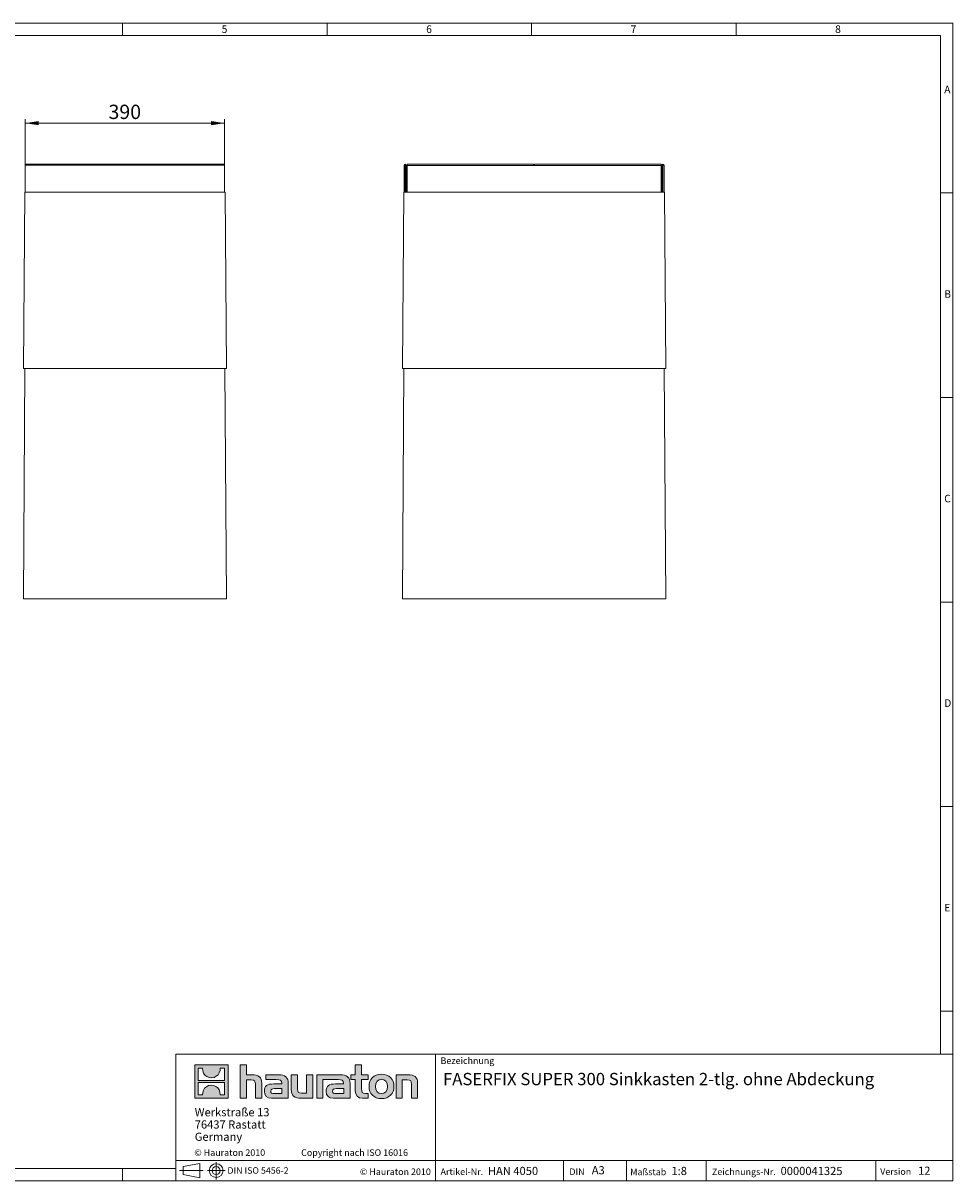
# Model space of a CAD drawing. Units: millimetres. Extents: x 56 to 3304, y 56 to 2320.
# Drawn here: x 1485 to 3304, y 56 to 2320 of the extents above; entities that cross this region are included whole.
import ezdxf

# ---------------------------------------------------------------- set-up
doc = ezdxf.new("R2010")
doc.units = ezdxf.units.MM
doc.header["$LTSCALE"] = 8
doc.linetypes.add('CENTERX2', pattern=[20.32, 12.7, -2.54, 2.54, -2.54])
doc.styles.add('SLDTEXTSTYLE0', font='TXT', dxfattribs={"width": 0.75})
doc.styles.add('SLDTEXTSTYLE1', font='TXT', dxfattribs={"width": 0.605})
doc.styles.add('SLDTEXTSTYLE2', font='TXT', dxfattribs={"width": 0.562632})
doc.dimstyles.new('SLDDIMSTYLE0', dxfattribs={"dimtxt": 28, "dimasz": 26.416, "dimexe": 0, "dimexo": 0.0625, "dimgap": 7, "dimtad": 1, "dimdec": 1, "dimrnd": 1e-09, "dimzin": 12, "dimdsep": 46, "dimtxsty": 'SLDTEXTSTYLE1', "dimsah": 1, "dimcen": 0.09, "dimadec": 0, "dimazin": 3, "dimtfac": 1, "dimtdec": 1, "dimtofl": 0, "dimtmove": 0, "dimatfit": 3, "dimfxl": 1, "dimfrac": 2, "dimtolj": 1, "dimtzin": 12, "dimarcsym": 0})

# ---------------------------------------------------------------- blocks, each defined once
blk = doc.blocks.new('SW_NOTE_0')
at = {"color": 0, "linetype": 'Continuous', "lineweight": 0, "char_height": 16, "attachment_point": 1, "style": 'SLDTEXTSTYLE1'}
for s, insert in [('Werkstraße 13', (0, 20.6)), ('76437 Rastatt', (0, -3.4)), ('Germany', (0, -27.4))]:
    blk.add_mtext(s, dxfattribs=dict(at, insert=insert))
blk = doc.blocks.new('_D_5')
at = {"color": 7, "linetype": 'Continuous', "lineweight": 0}
for p, q in [((1489.5, 2042.4), (1489.5, 2132.4)), ((1879.5, 2042.4), (1879.5, 2132.4)), ((1489.5, 2124.4), (1879.5, 2124.4))]:
    blk.add_line(p, q, dxfattribs=at)
for points in [[(1489.5, 2124.4), (1515.9, 2120.4), (1515.9, 2128.5)], [(1879.5, 2124.4), (1853.1, 2128.5), (1853.1, 2120.4)]]:
    blk.add_solid(points, dxfattribs=at)
at = {"color": 7, "linetype": 'Continuous', "lineweight": 0, "insert": (1652.4, 2160.5), "char_height": 28, "attachment_point": 1, "style": 'SLDTEXTSTYLE1'}
blk.add_mtext('390', dxfattribs=at)

msp = doc.modelspace()

# ---------------------------------------------------------------- hatches: boundary and pattern name
at = {"linetype": 'Continuous'}
h = msp.add_hatch(color=7, dxfattribs=at)
h.paths.add_polyline_path([(1886.15, 217.69), (1886.15, 282.93), (1820.91, 282.93), (1820.91, 217.69)], flags=0)
edge = h.paths.add_edge_path(flags=0)
edge.add_spline(control_points=[(1844.73, 259.87), (1849.93, 256.56), (1858.26, 256.61), (1863.2, 260.45)], knot_values=[5, 5, 5, 5, 6, 6, 6, 6], weights=[1, 1, 1, 1], degree=3, periodic=0)
edge.add_spline(control_points=[(1863.2, 260.45), (1868.45, 264.08), (1871.19, 269.9), (1870.71, 276.25)], knot_values=[6, 6, 6, 6, 7, 7, 7, 7], weights=[1, 1, 1, 1], degree=3, periodic=0)
edge.add_line((1870.71, 276.25), (1879.57, 276.25))
edge.add_line((1879.57, 276.25), (1879.57, 252.31))
edge.add_line((1879.57, 252.31), (1827.48, 252.31))
edge.add_line((1827.48, 252.31), (1827.48, 276.25))
edge.add_line((1827.48, 276.25), (1836.39, 276.25))
edge.add_spline(control_points=[(1836.39, 276.25), (1835.77, 269.48), (1839.03, 263.36), (1844.73, 259.87)], knot_values=[4, 4, 4, 4, 5, 5, 5, 5], weights=[1, 1, 1, 1], degree=3, periodic=0)
edge = h.paths.add_edge_path(flags=0)
edge.add_spline(control_points=[(1862.33, 240.75), (1857.13, 244.06), (1848.8, 244.01), (1843.86, 240.17)], knot_values=[5, 5, 5, 5, 6, 6, 6, 6], weights=[1, 1, 1, 1], degree=3, periodic=0)
edge.add_spline(control_points=[(1843.86, 240.17), (1838.6, 236.54), (1835.86, 230.72), (1836.35, 224.37)], knot_values=[6, 6, 6, 6, 7, 7, 7, 7], weights=[1, 1, 1, 1], degree=3, periodic=0)
edge.add_line((1836.35, 224.37), (1827.48, 224.37))
edge.add_line((1827.48, 224.37), (1827.48, 248.31))
edge.add_line((1827.48, 248.31), (1879.57, 248.31))
edge.add_line((1879.57, 248.31), (1879.57, 224.37))
edge.add_line((1879.57, 224.37), (1870.66, 224.37))
edge.add_spline(control_points=[(1870.66, 224.37), (1871.28, 231.14), (1868.03, 237.26), (1862.33, 240.75)], knot_values=[4, 4, 4, 4, 5, 5, 5, 5], weights=[1, 1, 1, 1], degree=3, periodic=0)
h = msp.add_hatch(color=7, dxfattribs=at)
edge = h.paths.add_edge_path(flags=0)
edge.add_spline(control_points=[(1931.72, 253.49), (1938.08, 253.49), (1939.82, 251.49), (1939.82, 245.39)], knot_values=[6, 6, 6, 6, 7, 7, 7, 7], weights=[1, 1, 1, 1], degree=3, periodic=0)
edge.add_line((1939.82, 245.39), (1939.82, 217.69))
edge.add_line((1939.82, 217.69), (1952.01, 217.69))
edge.add_line((1952.01, 217.69), (1952.01, 246.79))
edge.add_spline(control_points=[(1952.01, 246.79), (1952.01, 258.72), (1946.17, 263.59), (1932.85, 263.59)], knot_values=[2, 2, 2, 2, 3, 3, 3, 3], weights=[1, 1, 1, 1], degree=3, periodic=0)
edge.add_line((1932.85, 263.59), (1922.05, 263.59))
edge.add_line((1922.05, 263.59), (1922.05, 282.93))
edge.add_line((1922.05, 282.93), (1910.03, 282.93))
edge.add_line((1910.03, 282.93), (1910.03, 217.69))
edge.add_line((1910.03, 217.69), (1922.05, 217.69))
edge.add_line((1922.05, 217.69), (1922.05, 253.49))
edge.add_line((1922.05, 253.49), (1931.72, 253.49))
h = msp.add_hatch(color=7, dxfattribs=at)
edge = h.paths.add_edge_path(flags=0)
edge.add_spline(control_points=[(2135.15, 232.06), (2135.15, 222.66), (2140.2, 217.69), (2149, 217.69)], knot_values=[11, 11, 11, 11, 12, 12, 12, 12], weights=[1, 1, 1, 1], degree=3, periodic=0)
edge.add_line((2149, 217.69), (2160.07, 217.69))
edge.add_line((2160.07, 217.69), (2160.07, 226.84))
edge.add_line((2160.07, 226.84), (2155.1, 226.84))
edge.add_spline(control_points=[(2155.1, 226.84), (2148.91, 226.84), (2147.26, 229.54), (2147.26, 235.9)], knot_values=[7, 7, 7, 7, 8, 8, 8, 8], weights=[1, 1, 1, 1], degree=3, periodic=0)
edge.add_line((2147.26, 235.9), (2147.26, 254.45))
edge.add_line((2147.26, 254.45), (2160.07, 254.45))
edge.add_line((2160.07, 254.45), (2160.07, 263.59))
edge.add_line((2160.07, 263.59), (2147.26, 263.59))
edge.add_line((2147.26, 263.59), (2147.26, 282.93))
edge.add_line((2147.26, 282.93), (2135.15, 282.93))
edge.add_line((2135.15, 282.93), (2135.15, 263.59))
edge.add_line((2135.15, 263.59), (2126.61, 263.59))
edge.add_line((2126.61, 263.59), (2126.61, 254.45))
edge.add_line((2126.61, 254.45), (2135.15, 254.45))
edge.add_line((2135.15, 254.45), (2135.15, 232.06))
h = msp.add_hatch(color=7, dxfattribs=at)
edge = h.paths.add_edge_path(flags=0)
edge.add_spline(control_points=[(1980.5, 254.1), (1988.16, 254.1), (1991.47, 252.54), (1991.47, 246.7)], knot_values=[7, 7, 7, 7, 8, 8, 8, 8], weights=[1, 1, 1, 1], degree=3, periodic=0)
edge.add_line((1991.47, 246.7), (1991.47, 245.57))
edge.add_line((1991.47, 245.57), (1975.54, 245.57))
edge.add_spline(control_points=[(1975.54, 245.57), (1962.74, 245.57), (1957.25, 241.56), (1957.25, 230.93)], knot_values=[4, 4, 4, 4, 5, 5, 5, 5], weights=[1, 1, 1, 1], degree=3, periodic=0)
edge.add_spline(control_points=[(1957.25, 230.93), (1957.25, 222.48), (1962.3, 217.69), (1971.44, 217.69)], knot_values=[3, 3, 3, 3, 4, 4, 4, 4], weights=[1, 1, 1, 1], degree=3, periodic=0)
edge.add_line((1971.44, 217.69), (2004.01, 217.69))
edge.add_line((2004.01, 217.69), (2004.01, 246.44))
edge.add_spline(control_points=[(2004.01, 246.44), (2004.01, 257.76), (1997.65, 263.59), (1985.11, 263.59)], knot_values=[0, 0, 0, 0, 1, 1, 1, 1], weights=[1, 1, 1, 1], degree=3, periodic=0)
edge.add_line((1985.11, 263.59), (1960.3, 263.59))
edge.add_line((1960.3, 263.59), (1960.3, 254.1))
edge.add_line((1960.3, 254.1), (1980.5, 254.1))
edge = h.paths.add_edge_path(flags=0)
edge.add_spline(control_points=[(1976.41, 226.92), (1971.96, 226.92), (1969.79, 227.45), (1969.79, 231.28)], knot_values=[3, 3, 3, 3, 4, 4, 4, 4], weights=[1, 1, 1, 1], degree=3, periodic=0)
edge.add_spline(control_points=[(1969.79, 231.28), (1969.79, 235.37), (1972.14, 236.42), (1977.27, 236.42)], knot_values=[2, 2, 2, 2, 3, 3, 3, 3], weights=[1, 1, 1, 1], degree=3, periodic=0)
edge.add_line((1977.27, 236.42), (1991.55, 236.42))
edge.add_line((1991.55, 236.42), (1991.55, 226.92))
edge.add_line((1991.55, 226.92), (1976.41, 226.92))
h = msp.add_hatch(color=7, dxfattribs=at)
edge = h.paths.add_edge_path(flags=0)
edge.add_spline(control_points=[(2029.97, 227.79), (2023.62, 227.79), (2022.04, 229.36), (2022.04, 235.46)], knot_values=[4, 4, 4, 4, 5, 5, 5, 5], weights=[1, 1, 1, 1], degree=3, periodic=0)
edge.add_line((2022.04, 235.46), (2022.04, 263.59))
edge.add_line((2022.04, 263.59), (2009.93, 263.59))
edge.add_line((2009.93, 263.59), (2009.93, 234.5))
edge.add_spline(control_points=[(2009.93, 234.5), (2009.93, 222.48), (2015.86, 217.69), (2029.02, 217.69)], knot_values=[0, 0, 0, 0, 1, 1, 1, 1], weights=[1, 1, 1, 1], degree=3, periodic=0)
edge.add_line((2029.02, 217.69), (2051.85, 217.69))
edge.add_line((2051.85, 217.69), (2051.85, 263.59))
edge.add_line((2051.85, 263.59), (2039.74, 263.59))
edge.add_line((2039.74, 263.59), (2039.74, 227.79))
edge.add_line((2039.74, 227.79), (2029.97, 227.79))
h = msp.add_hatch(color=7, dxfattribs=at)
edge = h.paths.add_edge_path(flags=0)
edge.add_line((2124.87, 217.69), (2124.87, 246.44))
edge.add_spline(control_points=[(2124.87, 246.44), (2124.87, 257.76), (2118.51, 263.59), (2105.96, 263.59)], knot_values=[16, 16, 16, 16, 17, 17, 17, 17], weights=[1, 1, 1, 1], degree=3, periodic=0)
edge.add_line((2105.96, 263.59), (2065.59, 263.59))
edge.add_line((2065.59, 263.59), (2065.05, 263.59))
edge.add_line((2065.05, 263.59), (2059.62, 263.59))
edge.add_line((2059.62, 263.59), (2059.62, 217.69))
edge.add_line((2059.62, 217.69), (2071.73, 217.69))
edge.add_line((2071.73, 217.69), (2071.73, 254.09))
edge.add_line((2071.73, 254.09), (2081.38, 254.09))
edge.add_line((2081.38, 254.09), (2081.37, 254.1))
edge.add_line((2081.37, 254.1), (2101.34, 254.1))
edge.add_spline(control_points=[(2101.34, 254.1), (2109.01, 254.1), (2112.32, 252.54), (2112.32, 246.7)], knot_values=[9, 9, 9, 9, 10, 10, 10, 10], weights=[1, 1, 1, 1], degree=3, periodic=0)
edge.add_line((2112.32, 246.7), (2112.32, 245.57))
edge.add_line((2112.32, 245.57), (2096.38, 245.57))
edge.add_spline(control_points=[(2096.38, 245.57), (2083.57, 245.57), (2078.08, 241.56), (2078.08, 230.93)], knot_values=[12, 12, 12, 12, 13, 13, 13, 13], weights=[1, 1, 1, 1], degree=3, periodic=0)
edge.add_spline(control_points=[(2078.08, 230.93), (2078.08, 222.48), (2083.13, 217.69), (2092.29, 217.69)], knot_values=[13, 13, 13, 13, 14, 14, 14, 14], weights=[1, 1, 1, 1], degree=3, periodic=0)
edge.add_line((2092.29, 217.69), (2124.87, 217.69))
edge = h.paths.add_edge_path(flags=0)
edge.add_spline(control_points=[(2097.25, 226.92), (2092.81, 226.92), (2090.62, 227.45), (2090.62, 231.28)], knot_values=[1, 1, 1, 1, 2, 2, 2, 2], weights=[1, 1, 1, 1], degree=3, periodic=0)
edge.add_spline(control_points=[(2090.62, 231.28), (2090.62, 235.37), (2092.98, 236.42), (2098.12, 236.42)], knot_values=[2, 2, 2, 2, 3, 3, 3, 3], weights=[1, 1, 1, 1], degree=3, periodic=0)
edge.add_line((2098.12, 236.42), (2112.41, 236.42))
edge.add_line((2112.41, 236.42), (2112.41, 226.92))
edge.add_line((2112.41, 226.92), (2097.25, 226.92))
h = msp.add_hatch(color=7, dxfattribs=at)
edge = h.paths.add_edge_path(flags=0)
edge.add_spline(control_points=[(2186.37, 264.38), (2171.39, 264.38), (2161.98, 254.89), (2161.98, 240.6), (2161.98, 226.4), (2171.39, 216.91), (2186.37, 216.91)], knot_values=[0, 0, 0, 0, 1, 1, 1, 2, 2, 2, 2], weights=[1, 1, 1, 1, 1, 1, 1], degree=3, periodic=0)
edge.add_spline(control_points=[(2186.37, 216.91), (2201.44, 216.91), (2210.68, 226.4), (2210.68, 240.6), (2210.68, 254.89), (2201.27, 264.38), (2186.37, 264.38)], knot_values=[2, 2, 2, 2, 3, 3, 3, 4, 4, 4, 4], weights=[1, 1, 1, 1, 1, 1, 1], degree=3, periodic=0)
edge = h.paths.add_edge_path(flags=0)
edge.add_spline(control_points=[(2186.29, 254.45), (2193.52, 254.45), (2197.96, 249.49), (2197.96, 240.6), (2197.96, 231.72), (2193.43, 226.75), (2186.29, 226.75)], knot_values=[0, 0, 0, 0, 1, 1, 1, 2, 2, 2, 2], weights=[1, 1, 1, 1, 1, 1, 1], degree=3, periodic=0)
edge.add_spline(control_points=[(2186.29, 226.75), (2179.14, 226.75), (2174.7, 231.72), (2174.7, 240.6), (2174.7, 249.49), (2179.23, 254.45), (2186.29, 254.45)], knot_values=[2, 2, 2, 2, 3, 3, 3, 4, 4, 4, 4], weights=[1, 1, 1, 1, 1, 1, 1], degree=3, periodic=0)
h = msp.add_hatch(color=7, dxfattribs=at)
edge = h.paths.add_edge_path(flags=0)
edge.add_spline(control_points=[(2236.84, 253.49), (2243.72, 253.49), (2244.85, 251.66), (2244.85, 245.31)], knot_values=[4, 4, 4, 4, 5, 5, 5, 5], weights=[1, 1, 1, 1], degree=3, periodic=0)
edge.add_line((2244.85, 245.31), (2244.85, 217.69))
edge.add_line((2244.85, 217.69), (2256.96, 217.69))
edge.add_line((2256.96, 217.69), (2256.96, 246.79))
edge.add_spline(control_points=[(2256.96, 246.79), (2256.96, 258.98), (2251.39, 263.59), (2237.79, 263.59)], knot_values=[0, 0, 0, 0, 1, 1, 1, 1], weights=[1, 1, 1, 1], degree=3, periodic=0)
edge.add_line((2237.79, 263.59), (2214.96, 263.59))
edge.add_line((2214.96, 263.59), (2214.96, 217.69))
edge.add_line((2214.96, 217.69), (2227.08, 217.69))
edge.add_line((2227.08, 217.69), (2227.08, 253.49))
edge.add_line((2227.08, 253.49), (2236.84, 253.49))

# ---------------------------------------------------------------- linework, layer by layer
at = {"color": 7, "linetype": 'Continuous', "lineweight": 0}
for p, q in [((3304, 2320), (56, 2320)), ((1680, 2320), (1680, 2296)), ((2080, 2296), (2080, 2320)), ((2480, 2320), (2480, 2296)), ((2880, 2296), (2880, 2320)), ((3304, 304), (3304, 2320)), ((3280, 2296), (80, 2296)), ((3280, 2296), (3280, 304)), ((3304, 1988), (3280, 1988)), ((3280, 1588), (3304, 1588)), ((3304, 1188), (3280, 1188)), ((3280, 788), (3304, 788)), ((3280, 388), (3304, 388)), ((1784, 304), (1784, 56)), ((1784, 304), (3304, 304)), ((2291.91, 56), (2291.91, 304)), ((3304, 304), (3304, 56)), ((1820.91, 217.69), (1820.91, 282.93)), ((1820.91, 282.93), (1886.15, 282.93)), ((1827.48, 252.31), (1827.48, 276.25)), ((1827.48, 276.25), (1836.39, 276.25)), ((1870.71, 276.25), (1879.57, 276.25)), ((1879.57, 276.25), (1879.57, 252.31)), ((1886.15, 282.93), (1886.15, 217.69)), ((1910.03, 217.69), (1910.03, 282.93)), ((1910.03, 282.93), (1922.05, 282.93)), ((1922.05, 282.93), (1922.05, 263.59)), ((2135.15, 263.59), (2135.15, 282.93)), ((2135.15, 282.93), (2147.26, 282.93)), ((2147.26, 282.93), (2147.26, 263.59)), ((1879.57, 252.31), (1827.48, 252.31)), ((1922.05, 263.59), (1932.85, 263.59)), ((1931.72, 253.49), (1922.05, 253.49)), ((1922.05, 253.49), (1922.05, 217.69)), ((1960.3, 254.1), (1960.3, 263.59)), ((1960.3, 263.59), (1985.11, 263.59)), ((1980.5, 254.1), (1960.3, 254.1)), ((2009.93, 234.5), (2009.93, 263.59)), ((2009.93, 263.59), (2022.04, 263.59)), ((2022.04, 263.59), (2022.04, 235.46)), ((2039.74, 227.79), (2039.74, 263.59)), ((2039.74, 263.59), (2051.85, 263.59)), ((2051.85, 263.59), (2051.85, 217.69)), ((2065.05, 263.59), (2059.62, 263.59)), ((2059.62, 263.59), (2059.62, 217.69)), ((2065.59, 263.59), (2065.05, 263.59)), ((2105.96, 263.59), (2065.59, 263.59)), ((2071.73, 217.69), (2071.73, 254.09)), ((2071.73, 254.09), (2081.38, 254.09)), ((2081.38, 254.09), (2081.37, 254.1)), ((2081.37, 254.1), (2101.34, 254.1)), ((2126.61, 254.45), (2126.61, 263.59)), ((2126.61, 263.59), (2135.15, 263.59)), ((2135.15, 254.45), (2126.61, 254.45)), ((2135.15, 232.06), (2135.15, 254.45)), ((2147.26, 263.59), (2160.07, 263.59)), ((2160.07, 254.45), (2147.26, 254.45)), ((2147.26, 254.45), (2147.26, 235.9)), ((2160.07, 263.59), (2160.07, 254.45)), ((2214.96, 217.69), (2214.96, 263.59)), ((2214.96, 263.59), (2237.79, 263.59)), ((2236.84, 253.49), (2227.08, 253.49)), ((2227.08, 253.49), (2227.08, 217.69)), ((1827.48, 224.37), (1827.48, 248.31)), ((1827.48, 248.31), (1879.57, 248.31)), ((1879.57, 248.31), (1879.57, 224.37)), ((1939.82, 217.69), (1939.82, 245.39)), ((1952.01, 246.79), (1952.01, 217.69)), ((1975.54, 245.57), (1991.47, 245.57)), ((1976.41, 226.92), (1991.55, 226.92)), ((1991.55, 236.42), (1977.27, 236.42)), ((1991.55, 226.92), (1991.55, 236.42)), ((2004.01, 246.44), (2004.01, 217.69)), ((2029.97, 227.79), (2039.74, 227.79)), ((2112.32, 245.57), (2096.38, 245.57)), ((2112.41, 226.92), (2097.25, 226.92)), ((2098.12, 236.42), (2112.41, 236.42)), ((2112.41, 236.42), (2112.41, 226.92)), ((2124.87, 217.69), (2124.87, 246.44)), ((2155.1, 226.84), (2160.07, 226.84)), ((2160.07, 226.84), (2160.07, 217.69)), ((2244.85, 217.69), (2244.85, 245.31)), ((2256.96, 246.79), (2256.96, 217.69)), ((1886.15, 217.69), (1820.91, 217.69)), ((1836.35, 224.37), (1827.48, 224.37)), ((1879.57, 224.37), (1870.66, 224.37)), ((1922.05, 217.69), (1910.03, 217.69)), ((1952.01, 217.69), (1939.82, 217.69)), ((2004.01, 217.69), (1971.44, 217.69)), ((2051.85, 217.69), (2029.02, 217.69)), ((2059.62, 217.69), (2071.73, 217.69)), ((2092.29, 217.69), (2124.87, 217.69)), ((2160.07, 217.69), (2149, 217.69)), ((2227.08, 217.69), (2214.96, 217.69)), ((2256.96, 217.69), (2244.85, 217.69)), ((1784, 96), (3304, 96)), ((2542.49, 56), (2542.49, 96)), ((2665.57, 96), (2665.57, 56)), ((2821.48, 96), (2821.48, 56)), ((3153.41, 96), (3153.41, 56)), ((80, 80), (1784, 80)), ((1680, 56), (1680, 80)), ((1680, 80), (1680, 56)), ((1798.1, 83.9), (1830.73, 89.87)), ((1798.1, 83.9), (1798.1, 68.14)), ((1798.1, 68.14), (1830.73, 62.16)), ((1830.73, 62.16), (1830.73, 89.87)), ((56, 56), (1822.4, 56)), ((1784, 56), (3304, 56)), ((1822.4, 56), (3304, 56))]:
    msp.add_line(p, q, dxfattribs=at)
at = {"color": 7, "linetype": 'Continuous', "lineweight": 15}
for p, q in [((1879.52, 2044.43), (1489.52, 2044.43)), ((1489.52, 2042.38), (1489.52, 2044.43)), ((1489.52, 1989.43), (1489.52, 2042.38)), ((1879.52, 2044.43), (1879.52, 2042.38)), ((1879.52, 2042.38), (1879.52, 1989.43)), ((2230.77, 2042.38), (2230.77, 1989.43)), ((2232.77, 2042.38), (2232.77, 1989.43)), ((2232.87, 2005.17), (2232.87, 2042.38)), ((2234.87, 2005.17), (2234.87, 2042.38)), ((2483.12, 2044.43), (2236.37, 2044.43)), ((2236.37, 2044.43), (2236.37, 2041.88)), ((2236.37, 1989.43), (2236.37, 2041.88)), ((2483.12, 2044.43), (2484.87, 2042.43)), ((2484.87, 2042.43), (2486.62, 2044.43)), ((2733.37, 2044.43), (2486.62, 2044.43)), ((2733.37, 2041.88), (2733.37, 2044.43)), ((2733.37, 1989.43), (2733.37, 2041.88)), ((2734.87, 2042.38), (2734.87, 2005.17)), ((2736.87, 2042.38), (2736.87, 2005.17)), ((2736.97, 1989.43), (2736.97, 2042.38)), ((2738.97, 1989.43), (2738.97, 2042.38)), ((2234.87, 2005.17), (2232.87, 2005.17)), ((2232.87, 2005.17), (2232.87, 2002.67)), ((2232.87, 2002.67), (2232.87, 1989.43)), ((2234.87, 2006.93), (2236.37, 2006.93)), ((2234.87, 2002.67), (2234.87, 2005.17)), ((2234.87, 2005.17), (2234.87, 1989.43)), ((2236.37, 2001.93), (2235.61, 2001.93)), ((2236.37, 1999.93), (2235.61, 1999.93)), ((2733.37, 2006.93), (2734.87, 2006.93)), ((2733.37, 2001.93), (2734.13, 2001.93)), ((2733.37, 1999.93), (2734.13, 1999.93)), ((2734.87, 2005.17), (2736.87, 2005.17)), ((2734.87, 2005.17), (2734.87, 2002.67)), ((2734.87, 1989.43), (2734.87, 2005.17)), ((2736.87, 2002.67), (2736.87, 2005.17)), ((2736.87, 1989.43), (2736.87, 2002.67)), ((1486.13, 1644.43), (1488.54, 1989.43)), ((1488.54, 1989.43), (1880.5, 1989.43)), ((1882.91, 1644.43), (1880.5, 1989.43)), ((2227.48, 1644.43), (2229.89, 1989.43)), ((2229.89, 1989.43), (2739.85, 1989.43)), ((2742.26, 1644.43), (2739.85, 1989.43)), ((1485.78, 1194.43), (1488.92, 1644.43)), ((1486.13, 1644.43), (1882.91, 1644.43)), ((1883.26, 1194.43), (1880.12, 1644.43)), ((2227.13, 1194.43), (2230.27, 1644.43)), ((2227.48, 1644.43), (2742.26, 1644.43)), ((2742.61, 1194.43), (2739.47, 1644.43)), ((1485.78, 1194.43), (1883.26, 1194.43)), ((2227.13, 1194.43), (2742.61, 1194.43))]:
    msp.add_line(p, q, dxfattribs=at)
at = {"color": 8, "linetype": 'Continuous', "lineweight": 0}
for p, q in [((1879.52, 2042.38), (1489.52, 2042.38)), ((2232.77, 2042.38), (2230.77, 2042.38)), ((2232.87, 2042.38), (2234.87, 2042.38)), ((2236.37, 2041.88), (2733.37, 2041.88)), ((2736.87, 2042.38), (2734.87, 2042.38)), ((2736.97, 2042.38), (2738.97, 2042.38)), ((2234.87, 2002.67), (2232.87, 2002.67)), ((2235.61, 2001.93), (2235.61, 1999.93)), ((2734.13, 2001.93), (2734.13, 1999.93)), ((2734.87, 2002.67), (2736.87, 2002.67))]:
    msp.add_line(p, q, dxfattribs=at)
at = {"color": 7, "linetype": 'CENTERX2', "lineweight": 0}
for p, q in [((1862.91, 92.78), (1862.91, 58.37)), ((1791.22, 76.02), (1837.39, 76.02)), ((1798.1, 76.02), (1830.73, 76.02)), ((1845.82, 76.02), (1880.45, 76.02))]:
    msp.add_line(p, q, dxfattribs=at)
at = {"color": 7, "linetype": 'Continuous', "lineweight": 0}
for radius in [13.48, 7.88]:
    msp.add_circle((1862.91, 76.02), radius, dxfattribs=at)
at = {"color": 7, "linetype": 'Continuous', "lineweight": 15}
for centre, radius, start, end in [((2232.82, 2042.38), 2.05, 0, 180), ((2232.82, 2042.38), 0.05, 0, 180), ((2736.92, 2042.38), 2.05, 0, 180), ((2736.92, 2042.38), 0.05, 0, 180), ((2235.61, 2002.67), 2.74, 180, 270), ((2235.61, 2002.67), 0.737, 180, 270), ((2734.13, 2002.67), 2.74, 270, 0), ((2734.13, 2002.67), 0.737, 270, 0)]:
    msp.add_arc(centre, radius, start, end, dxfattribs=at)
at = {"color": 8, "linetype": 'Continuous', "lineweight": 0, "true_color": 0x808080}
for points in [[(1836.39, 276.25), (1835.77, 269.48), (1839.03, 263.36), (1844.73, 259.87)], [(1863.2, 260.45), (1868.45, 264.08), (1871.19, 269.9), (1870.71, 276.25)], [(1844.73, 259.87), (1849.93, 256.56), (1858.26, 256.61), (1863.2, 260.45)], [(1939.82, 245.39), (1939.82, 251.49), (1938.08, 253.49), (1931.72, 253.49)], [(1932.85, 263.59), (1946.17, 263.59), (1952.01, 258.72), (1952.01, 246.79)], [(1991.47, 246.7), (1991.47, 252.54), (1988.16, 254.1), (1980.5, 254.1)], [(1985.11, 263.59), (1997.65, 263.59), (2004.01, 257.76), (2004.01, 246.44)], [(2101.34, 254.1), (2109.01, 254.1), (2112.32, 252.54), (2112.32, 246.7)], [(2124.87, 246.44), (2124.87, 257.76), (2118.51, 263.59), (2105.96, 263.59)], [(2244.85, 245.31), (2244.85, 251.66), (2243.72, 253.49), (2236.84, 253.49)], [(2237.79, 263.59), (2251.39, 263.59), (2256.96, 258.98), (2256.96, 246.79)], [(1843.86, 240.17), (1838.6, 236.54), (1835.86, 230.72), (1836.35, 224.37)], [(1862.33, 240.75), (1857.13, 244.06), (1848.8, 244.01), (1843.86, 240.17)], [(1870.66, 224.37), (1871.28, 231.14), (1868.03, 237.26), (1862.33, 240.75)], [(1957.25, 230.93), (1957.25, 241.56), (1962.74, 245.57), (1975.54, 245.57)], [(1971.44, 217.69), (1962.3, 217.69), (1957.25, 222.48), (1957.25, 230.93)], [(1977.27, 236.42), (1972.14, 236.42), (1969.79, 235.37), (1969.79, 231.28)], [(1969.79, 231.28), (1969.79, 227.45), (1971.96, 226.92), (1976.41, 226.92)], [(1991.47, 245.57), (1991.47, 246), (1991.47, 246.35), (1991.47, 246.7)], [(2029.02, 217.69), (2015.86, 217.69), (2009.93, 222.48), (2009.93, 234.5)], [(2022.04, 235.46), (2022.04, 229.36), (2023.62, 227.79), (2029.97, 227.79)], [(2096.38, 245.57), (2083.57, 245.57), (2078.08, 241.56), (2078.08, 230.93)], [(2078.08, 230.93), (2078.08, 222.48), (2083.13, 217.69), (2092.29, 217.69)], [(2090.62, 231.28), (2090.62, 235.37), (2092.98, 236.42), (2098.12, 236.42)], [(2097.25, 226.92), (2092.81, 226.92), (2090.62, 227.45), (2090.62, 231.28)], [(2112.32, 246.7), (2112.32, 246.35), (2112.32, 246), (2112.32, 245.57)], [(2149, 217.69), (2140.2, 217.69), (2135.15, 222.66), (2135.15, 232.06)], [(2147.26, 235.9), (2147.26, 229.54), (2148.91, 226.84), (2155.1, 226.84)]]:
    msp.add_open_spline(points, degree=3, dxfattribs=at)
for points, knots in [([(2186.37, 216.91), (2171.39, 216.91), (2161.98, 226.4), (2161.98, 240.6), (2161.98, 254.89), (2171.39, 264.38), (2186.37, 264.38)], [0, 0, 0, 0, 1, 1, 1, 2, 2, 2, 2]), ([(2186.29, 254.45), (2179.23, 254.45), (2174.7, 249.49), (2174.7, 240.6), (2174.7, 231.72), (2179.14, 226.75), (2186.29, 226.75)], [2, 2, 2, 2, 3, 3, 3, 4, 4, 4, 4]), ([(2186.29, 226.75), (2193.43, 226.75), (2197.96, 231.72), (2197.96, 240.6), (2197.96, 249.49), (2193.52, 254.45), (2186.29, 254.45)], [0, 0, 0, 0, 1, 1, 1, 2, 2, 2, 2]), ([(2186.37, 264.38), (2201.27, 264.38), (2210.68, 254.89), (2210.68, 240.6), (2210.68, 226.4), (2201.44, 216.91), (2186.37, 216.91)], [2, 2, 2, 2, 3, 3, 3, 4, 4, 4, 4])]:
    msp.add_open_spline(points, degree=3, knots=knots, dxfattribs=at)

# ---------------------------------------------------------------- block references
at = {"color": 7, "linetype": 'Continuous', "lineweight": 0}
msp.add_blockref('SW_NOTE_0', (1821.05, 177.61), dxfattribs=at)

# ---------------------------------------------------------------- texts
at = {"color": 7, "linetype": 'Continuous', "lineweight": 0, "attachment_point": 1}
for s, insert, char_height, style in [('5', (1873.72, 2315.66), 14.82, 'SLDTEXTSTYLE0'), ('6', (2273.72, 2315.66), 14.82, 'SLDTEXTSTYLE0'), ('7', (2673.72, 2315.66), 14.82, 'SLDTEXTSTYLE0'), ('8', (3073.72, 2315.66), 14.82, 'SLDTEXTSTYLE0'), ('A', (3287.07, 2197.7), 14.82, 'SLDTEXTSTYLE0'), ('B', (3287.07, 1797.7), 14.82, 'SLDTEXTSTYLE0'), ('C', (3287.07, 1397.7), 14.82, 'SLDTEXTSTYLE0'), ('D', (3287.07, 997.7), 14.82, 'SLDTEXTSTYLE0'), ('E', (3287.07, 597.7), 14.82, 'SLDTEXTSTYLE0'), ('Bezeichnung', (2301.84, 297.4), 12.8, 'SLDTEXTSTYLE1'), ('FASERFIX SUPER 300 Sinkkasten 2-tlg. ohne Abdeckung', (2306.62, 267.08), 24, 'SLDTEXTSTYLE1'), ('© Hauraton 2010                  Copyright nach ISO 16016', (1820.13, 117.64), 12.8, 'SLDTEXTSTYLE2'), ('DIN ISO 5456-2', (1885.01, 82.62), 12.7, 'SLDTEXTSTYLE1'), ('© Hauraton 2010', (2144.14, 80.16), 12.8, 'SLDTEXTSTYLE1'), ('Artikel-Nr.', (2301.84, 80.16), 12.8, 'SLDTEXTSTYLE1'), ('HAN 4050', (2394.44, 83.36), 16, 'SLDTEXTSTYLE1'), ('DIN', (2553.95, 80.22), 12.8, 'SLDTEXTSTYLE1'), ('A3', (2597.66, 84.75), 16, 'SLDTEXTSTYLE1'), ('Maßstab', (2672.84, 79.84), 12.8, 'SLDTEXTSTYLE1'), ('1:8', (2753.51, 83.34), 16, 'SLDTEXTSTYLE1'), ('Zeichnungs-Nr.', (2832.8, 80.14), 12.8, 'SLDTEXTSTYLE1'), ('0000041325', (2966.99, 83.34), 16, 'SLDTEXTSTYLE1'), ('Version', (3161.83, 80.61), 12.8, 'SLDTEXTSTYLE1'), ('12', (3235.95, 83.8), 16, 'SLDTEXTSTYLE1')]:
    msp.add_mtext(s, dxfattribs=dict(at, insert=insert, char_height=char_height, style=style))

# ---------------------------------------------------------------- dimensions: what is measured, and where the dimension line sits
at = {"color": 7, "linetype": 'Continuous', "lineweight": 0}
dim = msp.add_linear_dim(base=(1879.52, 2124.43), p1=(1489.52, 2042.38), p2=(1879.52, 2042.38), dimstyle='SLDDIMSTYLE0', dxfattribs=at)
dim.commit()
dim.dimension.update_dxf_attribs({"geometry": '_D_5', "text_midpoint": (1684.52, 2124.43), "dimtype": 160})

doc.saveas('drawing.dxf')
